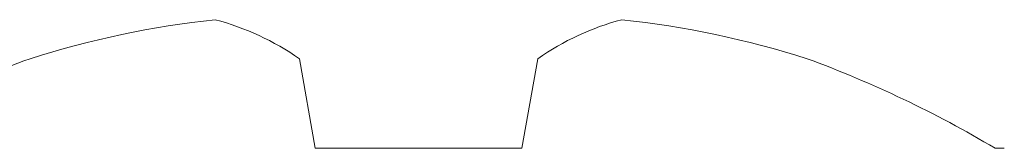
# Model space of a CAD drawing. Extents: x -31 to 136, y 9 to 61.
# Drawn here: x -14 to -14, y 13 to 13 of the extents above; entities that cross this region are included whole.
import ezdxf

# ---------------------------------------------------------------- set-up
doc = ezdxf.new("R2010")
doc.units = 0
doc.header["$LTSCALE"] = 0.3
doc.header["$MEASUREMENT"] = 0
doc.layers.get('0').update_dxf_attribs({"linetype": 'CONTINUOUS'})
doc.layers.add('PART_SCREW', color=7, linetype='CONTINUOUS')

# ---------------------------------------------------------------- blocks, each defined once
blk = doc.blocks.new('8-32x.750')
at = {"color": 7, "linetype": 'Continuous', "lineweight": 15}
for p, q in [((-0.102567835173677, 0.01927418386000568), (-0.0880933989710524, 0.01672195022693934)), ((-0.0880933989710524, 0.01672195022693934), (-0.0880933989710524, -0.01672195022693934)), ((-0.0880933989710524, -0.01672195022693934), (-0.102567835173677, -0.01927418386000568)), ((-0.0880933989710524, -0.09328353426151104), (-0.0880933989710524, -0.09477046683281998))]:
    blk.add_line(p, q, dxfattribs=at)
for centre, radius, start, end in [((0.06783199948052765, 0.0004409493677837162), 0.1814730713415548, 149.2291827698388, 159.8811860346361), ((0.04143054561435067, 0.01693051727401063), 0.1511463633328782, 162.3088025030279, 173.9383550064907), ((-0.06711570098044994, 0.04395101609886787), 0.04319490226424413, 194.8353002588959, 214.8402574103486), ((-0.06731616657946438, -0.04385822753808455), 0.04297737843674479, 145.1085917912417, 165.2158505395143), ((0.04140140847895113, -0.01693664490937863), 0.1511167420688914, 186.0605012752132, 197.6923412152697), ((0.06782233533257509, -0.0004455475094999883), 0.1814624152757261, 200.1185003011056, 210.7711308944213)]:
    blk.add_arc(centre, radius, start, end, dxfattribs=at)
blk = doc.blocks.new('A$C4EC9053D')
at = {"layer": 'PART_SCREW', "rotation": 90}
blk.add_blockref('8-32x.750', (0.8930000000000007, 0.05001000000000388), dxfattribs=at)

msp = doc.modelspace()

# ---------------------------------------------------------------- block references
at = {"color": 6, "xscale": -1, "rotation": 180}
msp.add_blockref('A$C4EC9053D', (-15.17056336830031, 13.38561679311877), dxfattribs=at)

doc.saveas('drawing.dxf')
